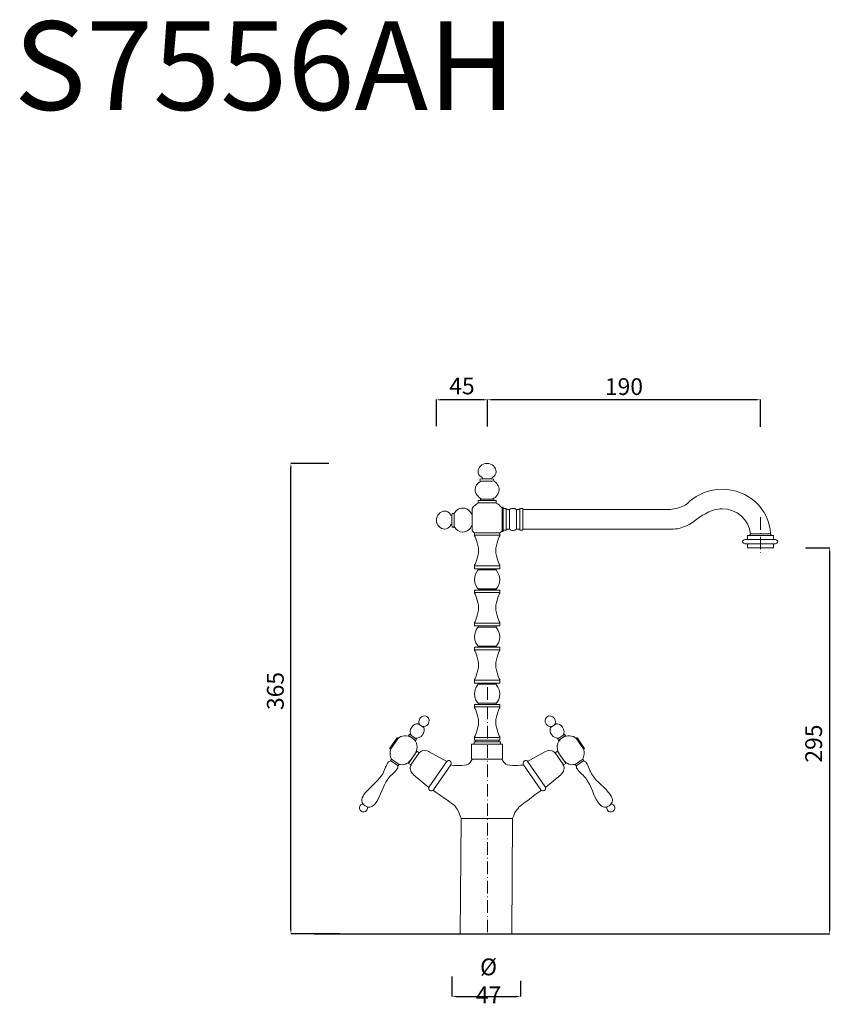
# Model space of a CAD drawing. Units: millimetres. Extents: x 6794 to 7567, y 2315 to 3255.
import ezdxf

# ---------------------------------------------------------------- set-up
doc = ezdxf.new("R2010")
doc.units = ezdxf.units.MM
doc.header["$MEASUREMENT"] = 0
doc.linetypes.add('ACAD_ISO10W100', pattern=[18.5, 12, -3, 0.5, -3])
doc.layers.get('Defpoints').update_dxf_attribs({"lineweight": 15})
for name, color, linetype, lineweight in [('ASSI', 8, 'ACAD_ISO10W100', 13), ('Livello 1', 7, 'Continuous', 15), ('piano', 3, 'Continuous', 30), ('QUOTE', 6, 'Continuous', 13)]:
    doc.layers.add(name, color=color, linetype=linetype, lineweight=lineweight)
doc.styles.get("Standard").update_dxf_attribs({"font": 'ARIALUNI.TTF'})
doc.dimstyles.get("Standard").update_dxf_attribs({"dimtxt": 0.18, "dimasz": 0.18, "dimexe": 0.18, "dimexo": 0.0625, "dimgap": 0.09, "dimtad": 0, "dimtih": 1, "dimtoh": 1, "dimdec": 4, "dimzin": 0, "dimdsep": 46, "dimtxsty": 'Standard', "dimcen": 0.09, "dimadec": 0, "dimazin": 0, "dimtfac": 1, "dimtdec": 4, "dimtofl": 0, "dimtmove": 0, "dimatfit": 3, "dimfxl": 1, "dimtolj": 1, "dimtzin": 0, "dimarcsym": 0})

# ---------------------------------------------------------------- blocks, each defined once
blk = doc.blocks.new('*D8')
at = {"layer": 'Defpoints', "color": 0, "transparency": 16777216}
for p in [(7240.1, 2891.85), (7240.1, 2856.35), (7500.67, 2855.92)]:
    blk.add_point(p, dxfattribs=at)
at = {"layer": 'QUOTE', "color": 0, "lineweight": -2, "transparency": 16777216}
for p, q in [((7240.1, 2866.35), (7240.1, 2892.03)), ((7496.67, 2891.85), (7244.1, 2891.85)), ((7500.67, 2865.92), (7500.67, 2892.03))]:
    blk.add_line(p, q, dxfattribs=at)
at = {"layer": 'QUOTE', "color": 0, "transparency": 16777216}
for points in [[(7244.1, 2892.51), (7244.1, 2891.18), (7240.1, 2891.85)], [(7496.67, 2892.51), (7496.67, 2891.18), (7500.67, 2891.85)]]:
    blk.add_solid(points, dxfattribs=at)
at = {"layer": 'QUOTE', "color": 0, "transparency": 16777216, "insert": (7370.38, 2904.39), "char_height": 15, "attachment_point": 5}
blk.add_mtext('\\A1;{\\H1.0667x;190}', dxfattribs=at)
blk = doc.blocks.new('*D9')
at = {"layer": 'Defpoints', "color": 0, "transparency": 16777216}
for p in [(7206.14, 2351.34), (7271.75, 2347.14), (7271.75, 2322.36)]:
    blk.add_point(p, dxfattribs=at)
at = {"layer": 'QUOTE', "color": 0, "lineweight": -2, "transparency": 16777216}
for p, q in [((7206.14, 2341.34), (7206.14, 2322.18)), ((7271.75, 2337.14), (7271.75, 2322.18)), ((7210.14, 2322.36), (7267.75, 2322.36))]:
    blk.add_line(p, q, dxfattribs=at)
at = {"layer": 'QUOTE', "color": 0, "transparency": 16777216}
for points in [[(7210.14, 2323.02), (7210.14, 2321.69), (7206.14, 2322.36)], [(7267.75, 2323.02), (7267.75, 2321.69), (7271.75, 2322.36)]]:
    blk.add_solid(points, dxfattribs=at)
at = {"layer": 'QUOTE', "color": 0, "transparency": 16777216, "insert": (7241.14, 2337.2), "char_height": 15, "attachment_point": 5}
blk.add_mtext('\\A1;{\\H1.0667x;Ø 47}', dxfattribs=at)
blk = doc.blocks.new('*D10')
at = {"layer": 'Defpoints', "color": 0, "transparency": 16777216}
for p in [(7191.35, 2891.81), (7240.1, 2891.85), (7191.35, 2856.56)]:
    blk.add_point(p, dxfattribs=at)
at = {"layer": 'QUOTE', "color": 0, "lineweight": -2, "transparency": 16777216}
for p, q in [((7191.35, 2866.56), (7191.35, 2891.99)), ((7236.1, 2891.81), (7195.35, 2891.81)), ((7240.1, 2881.85), (7240.1, 2891.63))]:
    blk.add_line(p, q, dxfattribs=at)
at = {"layer": 'QUOTE', "color": 0, "transparency": 16777216}
for points in [[(7195.35, 2892.47), (7195.35, 2891.14), (7191.35, 2891.81)], [(7236.1, 2892.47), (7236.1, 2891.14), (7240.1, 2891.81)]]:
    blk.add_solid(points, dxfattribs=at)
at = {"layer": 'QUOTE', "color": 0, "transparency": 16777216, "insert": (7215.72, 2904.99), "char_height": 20, "attachment_point": 5}
blk.add_mtext('\\A1;{\\H0.8x;45}', dxfattribs=at)
blk = doc.blocks.new('*D11')
at = {"layer": 'Defpoints', "color": 0, "transparency": 16777216}
for p in [(7052.45, 2831.11), (7098.54, 2831.11), (7109.19, 2382.09)]:
    blk.add_point(p, dxfattribs=at)
at = {"layer": 'QUOTE', "color": 0, "lineweight": -2, "transparency": 16777216}
for p, q in [((7088.54, 2831.11), (7052.27, 2831.11)), ((7052.45, 2386.09), (7052.45, 2827.11)), ((7099.19, 2382.09), (7052.27, 2382.09))]:
    blk.add_line(p, q, dxfattribs=at)
at = {"layer": 'QUOTE', "color": 0, "transparency": 16777216}
for points in [[(7051.78, 2827.11), (7053.12, 2827.11), (7052.45, 2831.11)], [(7051.78, 2386.09), (7053.12, 2386.09), (7052.45, 2382.09)]]:
    blk.add_solid(points, dxfattribs=at)
at = {"layer": 'QUOTE', "color": 0, "transparency": 16777216, "insert": (7037.61, 2613.86), "char_height": 20, "attachment_point": 5, "rotation": 90}
blk.add_mtext('\\A1;{\\H0.8x;365}', dxfattribs=at)
blk = doc.blocks.new('*D12')
at = {"layer": 'Defpoints', "color": 0, "transparency": 16777216}
for p in [(7533.72, 2750.5), (7540.83, 2382.09), (7566.7, 2382.09)]:
    blk.add_point(p, dxfattribs=at)
at = {"layer": 'QUOTE', "color": 0, "lineweight": -2, "transparency": 16777216}
for p, q in [((7543.72, 2750.5), (7566.88, 2750.5)), ((7566.7, 2746.5), (7566.7, 2386.09)), ((7550.83, 2382.09), (7566.88, 2382.09))]:
    blk.add_line(p, q, dxfattribs=at)
at = {"layer": 'QUOTE', "color": 0, "transparency": 16777216}
for points in [[(7566.03, 2746.5), (7567.37, 2746.5), (7566.7, 2750.5)], [(7566.03, 2386.09), (7567.37, 2386.09), (7566.7, 2382.09)]]:
    blk.add_solid(points, dxfattribs=at)
at = {"layer": 'QUOTE', "color": 0, "transparency": 16777216, "insert": (7551.47, 2563.68), "char_height": 20, "attachment_point": 5, "rotation": 90}
blk.add_mtext('\\A1;{\\H0.8x;295}', dxfattribs=at)

msp = doc.modelspace()

# ---------------------------------------------------------------- linework, layer by layer
at = {"layer": 'ASSI'}
for points in [[(7500.67, 2779.63), (7500.67, 2745.01)], [(7239.98, 2617.58), (7239.99, 2383.37)]]:
    msp.add_lwpolyline(points, dxfattribs=at)
at = {"layer": 'Livello 1'}
for p, q in [((7231.15, 2795.64), (7248.47, 2795.64)), ((7231.15, 2793.59), (7231.15, 2795.64)), ((7231.15, 2795.64), (7231.15, 2795.64)), ((7248.47, 2793.59), (7231.15, 2793.59)), ((7233.4, 2797.07), (7246.03, 2797.07)), ((7233.4, 2795.63), (7233.4, 2797.07)), ((7233.4, 2797.07), (7233.4, 2797.07)), ((7246.03, 2795.63), (7233.4, 2795.63)), ((7246.03, 2797.07), (7246.03, 2795.63)), ((7248.47, 2795.64), (7248.47, 2793.59)), ((7254.03, 2789.37), (7255.01, 2789.37)), ((7254.03, 2765.94), (7254.03, 2789.37)), ((7254.03, 2789.37), (7254.03, 2789.37)), ((7255.01, 2789.37), (7255.01, 2765.94)), ((7255.01, 2788.04), (7257.93, 2788.04)), ((7255.01, 2788.04), (7255.01, 2788.04)), ((7257.93, 2788.04), (7257.93, 2767.27)), ((7257.93, 2787.14), (7261.02, 2787.14)), ((7257.93, 2787.14), (7257.93, 2787.14)), ((7261.02, 2787.14), (7261.02, 2768.17)), ((7270.89, 2787.14), (7267.8, 2787.14)), ((7267.8, 2787.14), (7267.8, 2768.17)), ((7273.81, 2788.04), (7270.89, 2788.04)), ((7270.89, 2788.04), (7270.89, 2767.27)), ((7270.89, 2787.14), (7270.89, 2787.14)), ((7273.81, 2767.27), (7273.81, 2788.04)), ((7273.81, 2788.04), (7273.81, 2788.04)), ((7255.01, 2765.94), (7254.03, 2765.94)), ((7257.93, 2767.27), (7255.01, 2767.27)), ((7261.02, 2768.17), (7257.93, 2768.17)), ((7267.8, 2768.17), (7270.89, 2768.17)), ((7270.89, 2767.27), (7273.81, 2767.27)), ((7490.37, 2762.28), (7491.16, 2763.86)), ((7491.16, 2763.86), (7491.16, 2763.86)), ((7510.34, 2763.86), (7511.13, 2762.28)), ((7228, 2762.48), (7251.6, 2762.48)), ((7488.23, 2762.28), (7513.11, 2762.28)), ((7488.23, 2758.6), (7488.23, 2762.28)), ((7488.23, 2762.28), (7488.23, 2762.28)), ((7488.23, 2750.5), (7488.23, 2754.17)), ((7488.23, 2754.17), (7488.23, 2754.17)), ((7513.11, 2762.28), (7513.11, 2758.6)), ((7513.11, 2754.17), (7513.11, 2750.5)), ((7513.11, 2750.5), (7488.23, 2750.5)), ((7228, 2733.38), (7251.6, 2733.38)), ((7231.12, 2729.42), (7231.12, 2730.49)), ((7231.12, 2730.49), (7231.12, 2730.49)), ((7248.27, 2729.42), (7231.12, 2729.42)), ((7248.27, 2730.49), (7248.27, 2729.42)), ((7228, 2707.72), (7251.6, 2707.72)), ((7231.12, 2711.34), (7248.47, 2711.34)), ((7231.12, 2710.25), (7231.12, 2711.34)), ((7231.12, 2711.34), (7231.12, 2711.34)), ((7248.47, 2710.25), (7231.12, 2710.25)), ((7248.47, 2711.34), (7248.47, 2710.25)), ((7228, 2678.62), (7251.6, 2678.62)), ((7231.12, 2675.94), (7248.27, 2675.94)), ((7231.12, 2674.84), (7231.12, 2675.94)), ((7231.12, 2675.94), (7231.12, 2675.94)), ((7248.27, 2674.84), (7231.12, 2674.84)), ((7248.27, 2675.94), (7248.27, 2674.84)), ((7228, 2653.14), (7251.6, 2653.14)), ((7231.12, 2656.77), (7248.47, 2656.77)), ((7231.12, 2655.67), (7231.12, 2656.77)), ((7231.12, 2656.77), (7231.12, 2656.77)), ((7248.47, 2655.67), (7231.12, 2655.67)), ((7248.47, 2656.77), (7248.47, 2655.67)), ((7228, 2624.05), (7251.6, 2624.05)), ((7231.12, 2621.36), (7248.27, 2621.36)), ((7231.12, 2620.26), (7231.12, 2621.36)), ((7231.12, 2621.36), (7231.12, 2621.36)), ((7248.27, 2620.26), (7231.12, 2620.26)), ((7248.27, 2621.36), (7248.27, 2620.26)), ((7228, 2598.78), (7251.6, 2598.78)), ((7231.12, 2602.19), (7248.47, 2602.19)), ((7231.12, 2601.1), (7231.12, 2602.19)), ((7231.12, 2602.19), (7231.12, 2602.19)), ((7248.47, 2602.19), (7248.47, 2601.1)), ((7228.06, 2569.4), (7251.65, 2569.4)), ((7228.89, 2565.28), (7228.89, 2566.79)), ((7228.89, 2566.79), (7228.89, 2566.79)), ((7250.88, 2566.79), (7250.88, 2565.28)), ((7224.82, 2548.84), (7224.82, 2563.02)), ((7224.82, 2563.02), (7224.82, 2563.02)), ((7224.82, 2563.02), (7254.48, 2563.02)), ((7227.24, 2565.27), (7252.42, 2565.27)), ((7227.24, 2563.02), (7227.24, 2565.27)), ((7227.24, 2565.27), (7227.24, 2565.27)), ((7250.88, 2565.28), (7228.89, 2565.28)), ((7252.42, 2565.27), (7252.42, 2563.02)), ((7254.48, 2563.02), (7254.48, 2548.84)), ((7224.82, 2548.84), (7254.48, 2548.84)), ((7188.63, 2519.58), (7205.09, 2543.5)), ((7290.93, 2519.59), (7274.47, 2543.51)), ((7214.18, 2382.09), (7214.83, 2492.09)), ((7263.34, 2382.09), (7264, 2492.09))]:
    msp.add_line(p, q, dxfattribs=at)
for points in [[(7171.54, 2566.75), (7164.82, 2571.37), (7165.72, 2572.66), (7172.43, 2568.04), (7171.54, 2566.75)], [(7308.02, 2566.76), (7314.74, 2571.38), (7313.84, 2572.67), (7307.13, 2568.05), (7308.02, 2566.76)], [(7166.91, 2543.23), (7174.91, 2554.86), (7172.62, 2556.44), (7164.62, 2544.8), (7166.91, 2543.23)], [(7312.65, 2543.24), (7304.65, 2554.87), (7306.94, 2556.45), (7314.94, 2544.82), (7312.65, 2543.24)], [(7155.67, 2543.84), (7154.78, 2542.55), (7147.58, 2547.5), (7148.47, 2548.8), (7155.67, 2543.84)], [(7323.89, 2543.85), (7324.78, 2542.56), (7331.98, 2547.51), (7331.09, 2548.81), (7323.89, 2543.85)]]:
    msp.add_lwpolyline(points, dxfattribs=at)
for points, knots in [([(7233.95, 2818.1), (7232.24, 2819.47), (7231.16, 2820.84), (7231.16, 2823.03), (7231.16, 2827.16), (7234.87, 2831.11), (7239.6, 2831.11), (7244.33, 2831.11), (7248.3, 2827.16), (7248.3, 2823.03), (7248.3, 2820.74), (7247.12, 2819.31), (7245.27, 2817.94)], [1, 1, 1, 1, 2, 2, 2, 3, 3, 3, 4, 4, 4, 5, 5, 5, 5]), ([(7233.64, 2814.26), (7230.5, 2812.44), (7228.24, 2809.36), (7228.24, 2805.83), (7228.24, 2802.13), (7231.33, 2798.85), (7234.42, 2797.07)], [0.064651, 0.064651, 0.064651, 0.064651, 1, 1, 1, 2, 2, 2, 2]), ([(7244.95, 2797.06), (7248.21, 2798.81), (7251.22, 2801.91), (7251.22, 2805.73), (7251.22, 2809.37), (7248.96, 2812.59), (7245.76, 2814.42)], [3, 3, 3, 3, 4, 4, 4, 4.906923, 4.906923, 4.906923, 4.906923]), ([(7432.78, 2794.58), (7441.02, 2801.9), (7451.99, 2806.37), (7464.07, 2806.37), (7489.01, 2806.37), (7509.34, 2787.75), (7510.3, 2763.9)], [11, 11, 11, 11, 12, 12, 12, 13, 13, 13, 13]), ([(7204.36, 2771.21), (7202.99, 2769.5), (7201.62, 2768.43), (7199.43, 2768.43), (7195.3, 2768.43), (7191.35, 2772.13), (7191.35, 2776.86), (7191.35, 2781.6), (7195.3, 2785.57), (7199.43, 2785.57), (7201.72, 2785.57), (7203.15, 2784.38), (7204.52, 2782.53)], [1, 1, 1, 1, 2, 2, 2, 3, 3, 3, 4, 4, 4, 5, 5, 5, 5]), ([(7273.84, 2786.99), (7273.84, 2786.99), (7405.54, 2786.99), (7411.07, 2786.99), (7416.61, 2786.99), (7419.65, 2787.65), (7425.19, 2789.63)], [8, 8, 8, 8, 9, 9, 9, 10, 10, 10, 10]), ([(7491.14, 2763.9), (7489.97, 2777.28), (7478.25, 2787.78), (7464.07, 2787.78), (7458.81, 2787.78), (7453.97, 2786.34), (7449.84, 2783.85)], [0, 0, 0, 0, 1, 1, 1, 2, 2, 2, 2]), ([(7208.2, 2770.9), (7210.02, 2767.76), (7213.1, 2765.5), (7216.63, 2765.5), (7220.33, 2765.5), (7223.61, 2768.6), (7225.39, 2771.69)], [0.064633, 0.064633, 0.064633, 0.064633, 1, 1, 1, 2, 2, 2, 2]), ([(7430.06, 2771.57), (7424.69, 2769.17), (7421.36, 2768.41), (7415.82, 2768.41), (7410.28, 2768.41), (7273.81, 2768.41), (7273.81, 2768.41)], [5, 5, 5, 5, 6, 6, 6, 7, 7, 7, 7]), ([(7227.59, 2733.45), (7227.59, 2733.45), (7231.62, 2741.53), (7231.62, 2747.84), (7231.62, 2754.15), (7227.59, 2762.23), (7227.59, 2762.23)], [2, 2, 2, 2, 3, 3, 3, 4, 4, 4, 4]), ([(7252.01, 2762.23), (7252.01, 2762.23), (7247.98, 2754.15), (7247.98, 2747.84), (7247.98, 2741.53), (7252.01, 2733.45), (7252.01, 2733.45)], [8, 8, 8, 8, 9, 9, 9, 10, 10, 10, 10]), ([(7231.12, 2711.34), (7230.11, 2712), (7227.69, 2715.73), (7227.69, 2720.55), (7227.69, 2725.36), (7231.12, 2729.42), (7231.12, 2729.42)], [0, 0, 0, 0, 1, 1, 1, 2, 2, 2, 2]), ([(7248.47, 2711.34), (7249.49, 2712), (7251.91, 2715.73), (7251.91, 2720.55), (7251.91, 2725.36), (7248.27, 2729.42), (7248.27, 2729.42)], [0, 0, 0, 0, 1, 1, 1, 2, 2, 2, 2]), ([(7227.59, 2678.9), (7227.59, 2678.9), (7231.62, 2686.98), (7231.62, 2693.29), (7231.62, 2699.6), (7227.59, 2707.68), (7227.59, 2707.68)], [2, 2, 2, 2, 3, 3, 3, 4, 4, 4, 4]), ([(7252.01, 2707.68), (7252.01, 2707.68), (7247.98, 2699.6), (7247.98, 2693.29), (7247.98, 2686.98), (7252.01, 2678.9), (7252.01, 2678.9)], [8, 8, 8, 8, 9, 9, 9, 10, 10, 10, 10]), ([(7231.12, 2656.77), (7230.11, 2657.43), (7227.69, 2661.15), (7227.69, 2665.97), (7227.69, 2670.79), (7231.12, 2674.84), (7231.12, 2674.84)], [0, 0, 0, 0, 1, 1, 1, 2, 2, 2, 2]), ([(7248.47, 2656.77), (7249.49, 2657.43), (7251.91, 2661.15), (7251.91, 2665.97), (7251.91, 2670.79), (7248.27, 2674.84), (7248.27, 2674.84)], [0, 0, 0, 0, 1, 1, 1, 2, 2, 2, 2]), ([(7227.59, 2624.32), (7227.59, 2624.32), (7231.62, 2632.4), (7231.62, 2638.71), (7231.62, 2645.02), (7227.59, 2653.1), (7227.59, 2653.1)], [2, 2, 2, 2, 3, 3, 3, 4, 4, 4, 4]), ([(7252.01, 2653.1), (7252.01, 2653.1), (7247.98, 2645.02), (7247.98, 2638.71), (7247.98, 2632.4), (7252.01, 2624.32), (7252.01, 2624.32)], [8, 8, 8, 8, 9, 9, 9, 10, 10, 10, 10]), ([(7231.12, 2602.19), (7230.11, 2602.85), (7227.69, 2606.57), (7227.69, 2611.39), (7227.69, 2616.21), (7231.12, 2620.26), (7231.12, 2620.26)], [0, 0, 0, 0, 1, 1, 1, 2, 2, 2, 2]), ([(7248.47, 2602.19), (7249.49, 2602.85), (7251.91, 2606.57), (7251.91, 2611.39), (7251.91, 2616.21), (7248.27, 2620.26), (7248.27, 2620.26)], [0, 0, 0, 0, 1, 1, 1, 2, 2, 2, 2]), ([(7227.59, 2569.74), (7227.59, 2569.74), (7231.62, 2577.83), (7231.62, 2584.14), (7231.62, 2590.45), (7227.59, 2598.52), (7227.59, 2598.52)], [2, 2, 2, 2, 3, 3, 3, 4, 4, 4, 4]), ([(7252.01, 2598.52), (7252.01, 2598.52), (7247.98, 2590.45), (7247.98, 2584.14), (7247.98, 2577.83), (7252.01, 2569.74), (7252.01, 2569.74)], [8, 8, 8, 8, 9, 9, 9, 10, 10, 10, 10]), ([(7175.5, 2581.53), (7174.25, 2583.19), (7174.21, 2585.67), (7175.58, 2587.65), (7177.24, 2590.06), (7180.34, 2590.81), (7182.5, 2589.32), (7184.67, 2587.83), (7185.08, 2584.67), (7183.42, 2582.26), (7183.42, 2582.26), (7183.42, 2582.26), (7183.42, 2582.26)], [1.178948, 1.178948, 1.178948, 1.178948, 2, 2, 2, 3, 3, 3, 4, 4, 4, 5, 5, 5, 5]), ([(7304.06, 2581.54), (7305.31, 2583.2), (7305.35, 2585.68), (7303.98, 2587.66), (7302.32, 2590.07), (7299.22, 2590.82), (7297.06, 2589.33), (7294.89, 2587.84), (7294.48, 2584.68), (7296.14, 2582.27), (7296.14, 2582.27), (7296.14, 2582.27), (7296.14, 2582.27)], [1.178948, 1.178948, 1.178948, 1.178948, 2, 2, 2, 3, 3, 3, 4, 4, 4, 5, 5, 5, 5]), ([(7174.01, 2582.57), (7171.71, 2582.67), (7169.29, 2581.63), (7167.77, 2579.43), (7166, 2576.85), (7165.99, 2573.63), (7167.52, 2571.42)], [0, 0, 0, 0, 1, 1, 1, 1.796431, 1.796431, 1.796431, 1.796431]), ([(7170.91, 2569.09), (7173.53, 2568.45), (7176.53, 2569.61), (7178.3, 2572.19), (7179.77, 2574.32), (7180.03, 2576.88), (7179.21, 2578.96), (7179.21, 2578.96), (7174.01, 2582.57), (7174.01, 2582.57), (7174.01, 2582.57), (7174.01, 2582.57), (7174.01, 2582.57)], [2.203569, 2.203569, 2.203569, 2.203569, 3, 3, 3, 4, 4, 4, 5, 5, 5, 6, 6, 6, 6]), ([(7308.65, 2569.1), (7306.04, 2568.46), (7303.03, 2569.62), (7301.26, 2572.2), (7299.79, 2574.33), (7299.53, 2576.89), (7300.35, 2578.97), (7300.35, 2578.97), (7305.55, 2582.58), (7305.55, 2582.58), (7305.55, 2582.58), (7305.55, 2582.58), (7305.55, 2582.58)], [2.203569, 2.203569, 2.203569, 2.203569, 3, 3, 3, 4, 4, 4, 5, 5, 5, 6, 6, 6, 6]), ([(7305.55, 2582.58), (7307.85, 2582.68), (7310.28, 2581.64), (7311.79, 2579.44), (7313.56, 2576.86), (7313.57, 2573.64), (7312.04, 2571.43)], [0, 0, 0, 0, 1, 1, 1, 1.796431, 1.796431, 1.796431, 1.796431]), ([(7147.2, 2558.62), (7147.45, 2558.44), (7147.78, 2558.49), (7147.94, 2558.71), (7147.94, 2558.71), (7154.56, 2568.34), (7154.56, 2568.34), (7154.71, 2568.56), (7154.63, 2568.89), (7154.38, 2569.06), (7154.38, 2569.06), (7154.38, 2569.06), (7154.38, 2569.06), (7154.13, 2569.23), (7153.8, 2569.19), (7153.64, 2568.97), (7153.64, 2568.97), (7147.02, 2559.34), (7147.02, 2559.34), (7146.87, 2559.12), (7146.95, 2558.79), (7147.2, 2558.62), (7147.2, 2558.62), (7147.2, 2558.62), (7147.2, 2558.62), (7147.2, 2558.62), (7147.2, 2558.62), (7147.2, 2558.62)], [0, 0, 0, 0, 1, 1, 1, 2, 2, 2, 3, 3, 3, 4, 4, 4, 5, 5, 5, 6, 6, 6, 7, 7, 7, 8, 8, 8, 9, 9, 9, 9]), ([(7332.36, 2558.63), (7332.11, 2558.46), (7331.78, 2558.5), (7331.63, 2558.72), (7331.63, 2558.72), (7325, 2568.35), (7325, 2568.35), (7324.85, 2568.57), (7324.93, 2568.9), (7325.18, 2569.07), (7325.18, 2569.07), (7325.18, 2569.07), (7325.18, 2569.07), (7325.43, 2569.24), (7325.76, 2569.2), (7325.92, 2568.98), (7325.92, 2568.98), (7332.54, 2559.35), (7332.54, 2559.35), (7332.7, 2559.13), (7332.62, 2558.8), (7332.36, 2558.63), (7332.36, 2558.63), (7332.36, 2558.63), (7332.36, 2558.63), (7332.36, 2558.63), (7332.36, 2558.63), (7332.36, 2558.63)], [0, 0, 0, 0, 1, 1, 1, 2, 2, 2, 3, 3, 3, 4, 4, 4, 5, 5, 5, 6, 6, 6, 7, 7, 7, 8, 8, 8, 9, 9, 9, 9]), ([(7201.23, 2546.7), (7201.23, 2546.7), (7184.59, 2555.94), (7184.59, 2555.94), (7184.59, 2555.94), (7181.3, 2558.01), (7177.87, 2556.84), (7176.78, 2556.47), (7175.59, 2555.43), (7174.49, 2554.2)], [0, 0, 0, 0, 1, 1, 1, 2, 2, 2, 3, 3, 3, 3]), ([(7278.33, 2546.71), (7278.33, 2546.71), (7294.97, 2555.95), (7294.97, 2555.95), (7294.97, 2555.95), (7298.26, 2558.02), (7301.69, 2556.85), (7302.79, 2556.48), (7303.97, 2555.44), (7305.07, 2554.21)], [0, 0, 0, 0, 1, 1, 1, 2, 2, 2, 3, 3, 3, 3]), ([(7154.38, 2542.82), (7154.77, 2541.71), (7154.71, 2540.47), (7153.99, 2539.42), (7151.56, 2535.89), (7147.4, 2533.39), (7144.83, 2529.64), (7140.1, 2522.78), (7138.47, 2514.14), (7133.9, 2507.5), (7130.97, 2503.25), (7127.61, 2501.36), (7123.23, 2504.37), (7119.06, 2507.24), (7119.41, 2510.83), (7122.23, 2514.92), (7126.87, 2521.68), (7134.46, 2526.45), (7139.28, 2533.46), (7141.86, 2537.21), (7142.71, 2541.98), (7145.14, 2545.52), (7145.83, 2546.52), (7146.96, 2547.05), (7148.13, 2547.12)], [0.460228, 0.460228, 0.460228, 0.460228, 1, 1, 1, 2, 2, 2, 3, 3, 3, 4, 4, 4, 5, 5, 5, 6, 6, 6, 7, 7, 7, 7.551103, 7.551103, 7.551103, 7.551103]), ([(7325.18, 2542.83), (7324.8, 2541.72), (7324.85, 2540.48), (7325.57, 2539.43), (7328, 2535.9), (7332.16, 2533.4), (7334.74, 2529.65), (7339.46, 2522.79), (7341.09, 2514.15), (7345.67, 2507.51), (7348.59, 2503.26), (7351.95, 2501.37), (7356.33, 2504.38), (7360.5, 2507.25), (7360.15, 2510.84), (7357.34, 2514.93), (7352.69, 2521.69), (7345.1, 2526.46), (7340.28, 2533.47), (7337.7, 2537.22), (7336.86, 2542), (7334.43, 2545.53), (7333.74, 2546.53), (7332.6, 2547.06), (7331.43, 2547.13)], [0.460228, 0.460228, 0.460228, 0.460228, 1, 1, 1, 2, 2, 2, 3, 3, 3, 4, 4, 4, 5, 5, 5, 6, 6, 6, 7, 7, 7, 7.551103, 7.551103, 7.551103, 7.551103]), ([(7184.14, 2521.73), (7184.14, 2521.73), (7169.53, 2533.98), (7169.53, 2533.98), (7169.53, 2533.98), (7166.42, 2536.31), (7166.28, 2539.94), (7166.24, 2541.17), (7166.86, 2542.77), (7167.69, 2544.32)], [0, 0, 0, 0, 1, 1, 1, 2, 2, 2, 3, 3, 3, 3]), ([(7295.43, 2521.74), (7295.43, 2521.74), (7310.03, 2533.99), (7310.03, 2533.99), (7310.03, 2533.99), (7313.14, 2536.32), (7313.28, 2539.95), (7313.33, 2541.18), (7312.7, 2542.78), (7311.87, 2544.33)], [0, 0, 0, 0, 1, 1, 1, 2, 2, 2, 3, 3, 3, 3]), ([(7125.47, 2503.22), (7125.73, 2502.17), (7125.56, 2501.02), (7124.9, 2500.06), (7123.69, 2498.29), (7121.27, 2497.85), (7119.5, 2499.06), (7117.73, 2500.28), (7117.28, 2502.7), (7118.5, 2504.47), (7119.17, 2505.44), (7120.2, 2506.01), (7121.29, 2506.13)], [0.458084, 0.458084, 0.458084, 0.458084, 1, 1, 1, 2, 2, 2, 3, 3, 3, 3.550292, 3.550292, 3.550292, 3.550292]), ([(7354.09, 2503.23), (7353.83, 2502.18), (7354, 2501.03), (7354.66, 2500.07), (7355.87, 2498.3), (7358.29, 2497.86), (7360.06, 2499.07), (7361.83, 2500.29), (7362.28, 2502.71), (7361.06, 2504.48), (7360.39, 2505.45), (7359.36, 2506.02), (7358.27, 2506.14)], [0.458084, 0.458084, 0.458084, 0.458084, 1, 1, 1, 2, 2, 2, 3, 3, 3, 3.550292, 3.550292, 3.550292, 3.550292])]:
    msp.add_open_spline(points, degree=3, knots=knots, dxfattribs=at)
for points in [[(7232.76, 2815.23), (7232.76, 2815.84), (7233.5, 2816.34), (7234.42, 2816.34)], [(7234.42, 2814.13), (7233.5, 2814.13), (7232.76, 2814.62), (7232.76, 2815.23)], [(7235.08, 2816.34), (7235.54, 2816.74), (7235.74, 2817.35), (7233.95, 2818.1)], [(7234.42, 2816.34), (7234.42, 2816.34), (7244.63, 2816.34), (7244.63, 2816.34)], [(7244.63, 2814.13), (7244.63, 2814.13), (7234.42, 2814.13), (7234.42, 2814.13)], [(7245.27, 2817.94), (7244.68, 2817.66), (7243.84, 2816.88), (7244.45, 2816.34)], [(7244.63, 2816.34), (7245.55, 2816.34), (7246.29, 2815.84), (7246.29, 2815.23)], [(7246.29, 2815.23), (7246.29, 2814.62), (7245.55, 2814.13), (7244.63, 2814.13)], [(7225.43, 2788.18), (7227.15, 2790.47), (7229.37, 2792.33), (7231.94, 2793.59)], [(7247.76, 2793.59), (7250.2, 2792.4), (7252.32, 2790.67), (7254.03, 2788.55)], [(7425.19, 2789.63), (7430.72, 2791.61), (7432.78, 2794.58), (7432.78, 2794.58)], [(7204.52, 2782.53), (7204.8, 2781.94), (7205.58, 2781.11), (7206.13, 2781.71)], [(7206.12, 2771.69), (7206.12, 2771.69), (7206.13, 2781.9), (7206.13, 2781.9)], [(7206.13, 2781.9), (7206.13, 2782.81), (7206.62, 2783.56), (7207.23, 2783.56)], [(7207.23, 2783.56), (7207.84, 2783.56), (7208.33, 2782.81), (7208.33, 2781.9)], [(7216.73, 2788.49), (7213.09, 2788.49), (7209.87, 2786.22), (7208.04, 2783.03)], [(7208.33, 2781.9), (7208.33, 2781.9), (7208.33, 2771.69), (7208.33, 2771.69)], [(7225.4, 2782.22), (7223.65, 2785.47), (7220.55, 2788.49), (7216.73, 2788.49)], [(7225.42, 2766.76), (7225.42, 2766.76), (7225.43, 2788.18), (7225.43, 2788.18)], [(7261.02, 2787.17), (7262.72, 2787.85), (7262.63, 2788.21), (7264.35, 2788.18)], [(7264.35, 2788.18), (7265.89, 2788.16), (7266.35, 2787.74), (7267.8, 2787.14)], [(7448.25, 2783.04), (7444.43, 2781.17), (7440.65, 2778.77), (7437.52, 2776)], [(7449.84, 2783.85), (7449.84, 2783.85), (7448.25, 2783.04), (7448.25, 2783.04)], [(7206.12, 2772.35), (7205.72, 2772.81), (7205.11, 2773), (7204.36, 2771.21)], [(7437.52, 2776), (7437.52, 2776), (7435.23, 2773.88), (7430.06, 2771.57)], [(7207.23, 2770.02), (7206.62, 2770.02), (7206.12, 2770.77), (7206.12, 2771.69)], [(7208.33, 2771.69), (7208.33, 2770.77), (7207.84, 2770.02), (7207.23, 2770.02)], [(7227.59, 2764.79), (7226.98, 2765.42), (7225.89, 2766.15), (7225.42, 2766.76)], [(7227.59, 2762.23), (7227.59, 2762.23), (7227.59, 2764.79), (7227.59, 2764.79)], [(7227.59, 2764.79), (7227.59, 2764.79), (7234.86, 2764.79), (7234.86, 2764.79)], [(7234.86, 2764.79), (7234.86, 2764.79), (7252.01, 2764.79), (7252.01, 2764.79)], [(7254.03, 2766.61), (7253.38, 2765.93), (7252.8, 2765.3), (7252.01, 2764.79)], [(7252.01, 2764.79), (7252.01, 2764.79), (7252.01, 2762.23), (7252.01, 2762.23)], [(7264.55, 2767.13), (7262.8, 2767.1), (7262.76, 2767.48), (7261.02, 2768.17)], [(7267.8, 2768.17), (7266.3, 2767.52), (7266.14, 2767.16), (7264.55, 2767.13)], [(7510.3, 2763.9), (7510.3, 2763.9), (7491.14, 2763.9), (7491.14, 2763.9)], [(7483.53, 2756.37), (7483.53, 2757.58), (7485.1, 2758.56), (7487.03, 2758.56)], [(7487.03, 2754.18), (7485.1, 2754.18), (7483.53, 2755.16), (7483.53, 2756.37)], [(7487.03, 2758.56), (7487.03, 2758.56), (7513.73, 2758.56), (7513.73, 2758.56)], [(7513.73, 2754.18), (7513.73, 2754.18), (7487.03, 2754.18), (7487.03, 2754.18)], [(7513.73, 2758.56), (7515.66, 2758.56), (7517.23, 2757.58), (7517.23, 2756.37)], [(7517.23, 2756.37), (7517.23, 2755.16), (7515.66, 2754.18), (7513.73, 2754.18)], [(7227.59, 2730.49), (7227.59, 2730.49), (7227.59, 2733.45), (7227.59, 2733.45)], [(7252.01, 2730.49), (7252.01, 2730.49), (7227.59, 2730.49), (7227.59, 2730.49)], [(7252.01, 2733.45), (7252.01, 2733.45), (7252.01, 2730.49), (7252.01, 2730.49)], [(7227.59, 2707.68), (7227.59, 2707.68), (7227.59, 2710.24), (7227.59, 2710.24)], [(7227.59, 2710.24), (7227.59, 2710.24), (7234.86, 2710.24), (7234.86, 2710.24)], [(7234.86, 2710.24), (7234.86, 2710.24), (7252.01, 2710.24), (7252.01, 2710.24)], [(7252.01, 2710.24), (7252.01, 2710.24), (7252.01, 2707.68), (7252.01, 2707.68)], [(7227.59, 2675.94), (7227.59, 2675.94), (7227.59, 2678.9), (7227.59, 2678.9)], [(7252.01, 2678.9), (7252.01, 2678.9), (7252.01, 2675.94), (7252.01, 2675.94)], [(7234.86, 2675.94), (7234.86, 2675.94), (7227.59, 2675.94), (7227.59, 2675.94)], [(7252.01, 2675.94), (7252.01, 2675.94), (7244.74, 2675.94), (7244.74, 2675.94)], [(7227.59, 2653.1), (7227.59, 2653.1), (7227.59, 2655.67), (7227.59, 2655.67)], [(7227.59, 2655.67), (7227.59, 2655.67), (7234.86, 2655.67), (7234.86, 2655.67)], [(7234.86, 2655.67), (7234.86, 2655.67), (7252.01, 2655.67), (7252.01, 2655.67)], [(7252.01, 2655.67), (7252.01, 2655.67), (7252.01, 2653.1), (7252.01, 2653.1)], [(7227.59, 2621.36), (7227.59, 2621.36), (7227.59, 2624.32), (7227.59, 2624.32)], [(7252.01, 2624.32), (7252.01, 2624.32), (7252.01, 2621.36), (7252.01, 2621.36)], [(7234.86, 2621.36), (7234.86, 2621.36), (7227.59, 2621.36), (7227.59, 2621.36)], [(7252.01, 2621.36), (7252.01, 2621.36), (7244.74, 2621.36), (7244.74, 2621.36)], [(7227.59, 2598.52), (7227.59, 2598.52), (7227.59, 2601.09), (7227.59, 2601.09)], [(7227.59, 2601.09), (7227.59, 2601.09), (7234.86, 2601.09), (7234.86, 2601.09)], [(7234.86, 2601.09), (7234.86, 2601.09), (7252.01, 2601.09), (7252.01, 2601.09)], [(7252.01, 2601.09), (7252.01, 2601.09), (7252.01, 2598.52), (7252.01, 2598.52)], [(7183.42, 2582.26), (7182.05, 2580.27), (7179.7, 2579.41), (7177.7, 2580.01)], [(7296.14, 2582.27), (7297.51, 2580.28), (7299.86, 2579.42), (7301.86, 2580.02)], [(7154.52, 2568.28), (7158.04, 2571.65), (7163.55, 2572.21), (7167.73, 2569.33)], [(7167.73, 2569.33), (7167.73, 2569.33), (7168.42, 2568.85), (7168.42, 2568.85)], [(7168.42, 2568.85), (7173.2, 2565.57), (7174.41, 2559.03), (7171.12, 2554.25)], [(7227.59, 2566.79), (7227.59, 2566.79), (7227.59, 2569.74), (7227.59, 2569.74)], [(7252.01, 2566.79), (7252.01, 2566.79), (7227.59, 2566.79), (7227.59, 2566.79)], [(7252.01, 2569.74), (7252.01, 2569.74), (7252.01, 2566.79), (7252.01, 2566.79)], [(7311.14, 2568.86), (7306.36, 2565.58), (7305.15, 2559.04), (7308.44, 2554.26)], [(7311.84, 2569.34), (7311.84, 2569.34), (7311.14, 2568.86), (7311.14, 2568.86)], [(7325.04, 2568.29), (7321.52, 2571.66), (7316.01, 2572.22), (7311.84, 2569.34)], [(7148.9, 2548.5), (7146.86, 2551.44), (7146.43, 2555.28), (7147.86, 2558.63)], [(7330.67, 2548.52), (7332.7, 2551.45), (7333.14, 2555.29), (7331.7, 2558.64)], [(7166.87, 2548.07), (7164.32, 2544.35), (7159.8, 2542.8), (7155.67, 2543.83)], [(7200.96, 2546.34), (7201.75, 2547.49), (7203.32, 2547.79), (7204.46, 2547.01)], [(7204.46, 2547.01), (7205.6, 2546.22), (7205.88, 2544.65), (7205.09, 2543.5)], [(7225.55, 2548.84), (7225.55, 2548.84), (7224.43, 2545.91), (7221.96, 2544.17)], [(7253.92, 2548.84), (7253.92, 2548.84), (7255.04, 2545.91), (7257.51, 2544.17)], [(7275.1, 2547.02), (7273.96, 2546.23), (7273.68, 2544.66), (7274.47, 2543.51)], [(7278.6, 2546.35), (7277.81, 2547.5), (7276.24, 2547.8), (7275.1, 2547.02)], [(7312.69, 2548.08), (7315.25, 2544.36), (7319.77, 2542.81), (7323.9, 2543.84)], [(7184.5, 2522.42), (7184.5, 2522.42), (7200.96, 2546.34), (7200.96, 2546.34)], [(7221.96, 2544.17), (7218.7, 2541.87), (7206.72, 2542.61), (7205.09, 2543.5)], [(7257.51, 2544.17), (7260.77, 2541.87), (7272.84, 2542.62), (7274.47, 2543.51)], [(7295.06, 2522.43), (7295.06, 2522.43), (7278.6, 2546.35), (7278.6, 2546.35)], [(7185.13, 2518.91), (7183.99, 2519.69), (7183.71, 2521.26), (7184.5, 2522.42)], [(7188.63, 2519.58), (7187.84, 2518.42), (7186.27, 2518.12), (7185.13, 2518.91)], [(7188.26, 2519.03), (7188.26, 2519.03), (7205.81, 2506.96), (7208.55, 2504.48)], [(7270.94, 2503.6), (7273.68, 2506.07), (7291.01, 2518.81), (7291.01, 2518.81)], [(7290.93, 2519.59), (7291.72, 2518.43), (7293.29, 2518.13), (7294.43, 2518.92)], [(7294.43, 2518.92), (7295.57, 2519.7), (7295.85, 2521.28), (7295.06, 2522.43)], [(7208.55, 2504.48), (7209.59, 2503.54), (7209.74, 2503.62), (7211.32, 2500.95)], [(7211.32, 2500.95), (7213.07, 2497.98), (7214.83, 2492.09), (7214.83, 2492.09)], [(7264, 2492.09), (7264, 2492.09), (7265.76, 2497.54), (7267.86, 2500.07)], [(7267.86, 2500.07), (7269.9, 2502.55), (7269.56, 2502.35), (7270.94, 2503.6)], [(7214.83, 2492.09), (7214.83, 2492.09), (7264, 2492.09), (7264, 2492.09)]]:
    msp.add_open_spline(points, degree=3, dxfattribs=at)
at = {"layer": 'piano'}
msp.add_line((7074.81, 2382.09), (7556.69, 2382.09), dxfattribs=at)

# ---------------------------------------------------------------- texts
at = {"layer": 'QUOTE', "insert": (7027.73, 3210.73), "char_height": 84.6377, "attachment_point": 5}
msp.add_mtext('\\A1;S7556AH', dxfattribs=at)

# ---------------------------------------------------------------- dimensions: what is measured, and where the dimension line sits
at = {"layer": 'QUOTE'}
for base, p1, p2, text, override, picture, middle in [((7191.35, 2891.81), (7240.1, 2891.85), (7191.35, 2856.56), '{\\H0.8x;45}', {"dimtxt": 20, "dimasz": 4, "dimexo": 10, "dimgap": 1, "dimtad": 1, "dimtih": 0, "dimtoh": 0, "dimdec": 0, "dimtdec": 0, "dimtmove": 2}, '*D10', (7215.72, 2904.99)), ((7271.75, 2322.36), (7206.14, 2351.34), (7271.75, 2347.14), '{\\H1.0667x;Ø 47}', {"dimtxt": 15, "dimasz": 4, "dimexo": 10, "dimgap": 4, "dimtad": 1, "dimtih": 0, "dimtoh": 0, "dimdec": 0, "dimtdec": 0, "dimtmove": 2}, '*D9', (7241.14, 2337.2))]:
    dim = msp.add_linear_dim(base=base, p1=p1, p2=p2, text=text, dimstyle='Standard', override=override, dxfattribs=at)
    dim.commit()
    dim.dimension.update_dxf_attribs({"geometry": picture, "text_midpoint": middle, "dimtype": 160})
for base, p1, p2, angle, text, override, picture, middle in [((7240.1, 2891.85), (7500.67, 2855.92), (7240.1, 2856.35), 180, '{\\H1.0667x;190}', {"dimtxt": 15, "dimasz": 4, "dimexo": 10, "dimgap": 4, "dimtad": 1, "dimtih": 0, "dimtoh": 0, "dimdec": 0, "dimtdec": 0, "dimtmove": 2}, '*D8', (7370.38, 2904.39)), ((7052.45, 2831.11), (7109.19, 2382.09), (7098.54, 2831.11), 90, '{\\H0.8x;365}', {"dimtxt": 20, "dimasz": 4, "dimexo": 10, "dimgap": 1, "dimtad": 1, "dimtih": 0, "dimtoh": 0, "dimdec": 0, "dimtdec": 0, "dimtmove": 2}, '*D11', (7037.61, 2613.86)), ((7566.7, 2382.09), (7533.72, 2750.5), (7540.83, 2382.09), 90, '{\\H0.8x;295}', {"dimtxt": 20, "dimasz": 4, "dimexo": 10, "dimgap": 1, "dimtad": 1, "dimtih": 0, "dimtoh": 0, "dimdec": 0, "dimtdec": 0, "dimtmove": 2}, '*D12', (7551.47, 2563.68))]:
    dim = msp.add_linear_dim(base=base, p1=p1, p2=p2, angle=angle, text=text, dimstyle='Standard', override=override, dxfattribs=at)
    dim.commit()
    dim.dimension.update_dxf_attribs({"geometry": picture, "text_midpoint": middle, "dimtype": 160})

doc.saveas('drawing.dxf')
